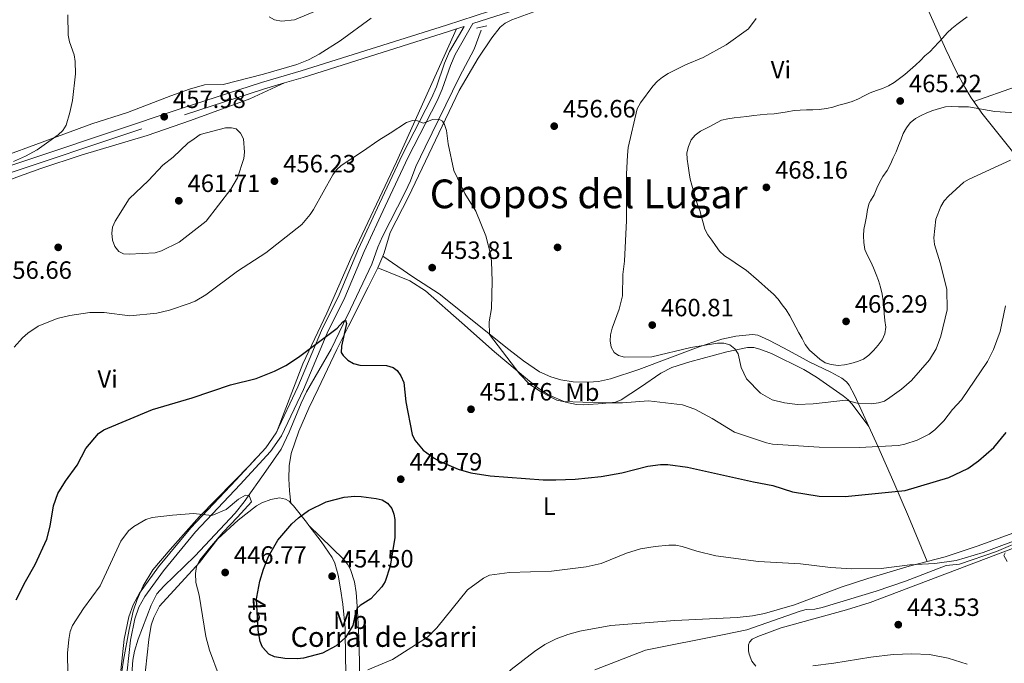
# Model space of a CAD drawing. Units: metres. Extents: x 600727 to 607628, y 4719911 to 4724640.
# Drawn here: x 602338 to 602732, y 4721644 to 4721902 of the extents above; entities that cross this region are included whole.
import ezdxf
from ezdxf.enums import TextEntityAlignment as Align

# ---------------------------------------------------------------- set-up
doc = ezdxf.new("R2010")
doc.units = ezdxf.units.M
doc.header["$MEASUREMENT"] = 0
for name, pattern in [('DGN Style 2', [71.7695, 43.06169999999999, -28.7078]), ('DGN Style 3', [100.47729999999999, 71.7695, -28.7078]), ('DGN Style 5', [50.23865, 21.53085, -28.7078])]:
    doc.linetypes.add(name, pattern=pattern)
for name, color, linetype, lineweight in [('Nivel 11', 7, 'Continuous', 0), ('Nivel 13', 7, 'Continuous', 0), ('Nivel 17', 7, 'Continuous', 0), ('Nivel 21', 7, 'Continuous', 0), ('Nivel 22', 7, 'Continuous', 0), ('Nivel 36', 7, 'Continuous', 0), ('Nivel 37', 7, 'Continuous', 0), ('Nivel 4', 7, 'Continuous', 0), ('Nivel 41', 7, 'Continuous', 0), ('Nivel 44', 7, 'Continuous', 0), ('Nivel 45', 7, 'Continuous', 0), ('Nivel 5', 7, 'Continuous', 0), ('Nivel 7', 7, 'Continuous', 0)]:
    doc.layers.add(name, color=color, linetype=linetype, lineweight=lineweight)
doc.styles.add('Style-arial', font='arial.shx', dxfattribs={"bigfont": 'arialbig.shx'})
doc.styles.add('Style-Arial Narrow', font='txt')
doc.styles.add('Style-Helvetica-Narrow-Oblique', font='txt')
doc.styles.add('Style-Times New Roman', font='txt')

# ---------------------------------------------------------------- blocks, each defined once
blk = doc.blocks.new('5PATER')
at = {"layer": 'Nivel 7', "linetype": 'Continuous', "lineweight": 0}
h = blk.add_hatch(color=51, dxfattribs=at)
edge = h.paths.add_edge_path()
edge.add_ellipse((0.01646006107330322, 0.03466856479644775), major_axis=(-10.9572123736961, -11.10700355381332), ratio=0.999422240966032, start_angle=0, end_angle=360)
blk = doc.blocks.new('5PERFI')
at = {"layer": 'Nivel 17', "linetype": 'Continuous', "lineweight": 0}
h = blk.add_hatch(color=7, dxfattribs=at)
edge = h.paths.add_edge_path()
edge.add_arc((-0.05329591035842896, 0.0002562999725341797), 15.5998547143458, 315.0000000018422, 675.0000000018422)

msp = doc.modelspace()

# ---------------------------------------------------------------- linework, layer by layer
at = {"layer": 'Nivel 11', "color": 142, "linetype": 'DGN Style 3', "lineweight": 13}
msp.add_polyline3d([(602747.5199999996, 4721697.040000001, 444.69), (602728.9899999984, 4721689.040000001, 444.28), (602714.1099999994, 4721683.970000001, 443.9), (602708.7699999996, 4721683.41, 444.45), (602692.4699999988, 4721677.07, 443.7), (602680.7100000009, 4721673.060000001, 443.47), (602659.1499999985, 4721666.630000001, 443.17), (602656.120000001, 4721665.859999999, 443.08), (602652.6700000018, 4721665.710000001, 442.81), (602650.2600000016, 4721665.1, 442.76), (602628.9899999984, 4721657.619999999, 442.55), (602619.8099999987, 4721655.74, 442.46), (602588.4100000001, 4721649.5, 441.05), (602568.0599999987, 4721641.57, 439.83)], dxfattribs=at)
at = {"layer": 'Nivel 13', "color": 4, "linetype": 'Continuous', "lineweight": 0}
msp.add_polyline3d([(602522.5599999987, 4721897.699999999, 456.16), (602519.7100000009, 4721890.119999999, 456.1), (602513.8599999994, 4721879.040000001, 455.63), (602500.1000000015, 4721850.91, 454), (602496.3299999982, 4721843.15, 453.75), (602494.2199999988, 4721837.449999999, 453.75), (602492.1499999985, 4721832.91, 453.62), (602483.0500000007, 4721815.09, 452.89), (602481.129999999, 4721810.82, 452.65), (602478.8099999987, 4721804.050000001, 452.21), (602470.1600000001, 4721786.02, 451.28), (602467.2899999991, 4721780.02, 450.89), (602462.3999999985, 4721770.050000001, 449.45), (602452.620000001, 4721752.869999999, 447.6), (602450.4499999993, 4721748.380000001, 447.31), (602445.6600000001, 4721736.76, 446.78), (602442.3999999985, 4721730.02, 446.59), (602436.2699999996, 4721721.119999999, 446.51), (602427.620000001, 4721708.92, 445.77), (602423.9800000004, 4721704.380000001, 445.56), (602407.9100000001, 4721687.119999999, 444.15), (602395.4299999997, 4721675.1, 443.11), (602392.6000000015, 4721672.029999999, 443), (602390.370000001, 4721667.550000001, 442.88), (602385.1700000018, 4721653.859999999, 442.41), (602383.6499999985, 4721649.109999999, 442.18), (602382.9899999984, 4721645.550000001, 441.93), (602382.2800000012, 4721634.48, 441.44)], dxfattribs=at)
at = {"layer": 'Nivel 21', "color": 7, "linetype": 'DGN Style 3', "lineweight": 0, "extrusion": (-0.1176582873137102, -0.03790334087958448, 0.9923305216391214), "elevation": -249413.2149675309, "flags": 128}
msp.add_lwpolyline([(-4309691.335667854, 2005915.830788955), (-4309691.335667854, 2005918.98580084)], dxfattribs=at)
at = {"layer": 'Nivel 21', "color": 1, "linetype": 'DGN Style 2', "lineweight": 0, "extrusion": (-0.03053665138725006, -0.00669399500853511, 0.9995112322294729), "elevation": -49550.96384270708, "flags": 128}
msp.add_lwpolyline([(-4483361.448989354, 1598865.843611859), (-4483361.448989354, 1598870.002049066)], dxfattribs=at)
at = {"layer": 'Nivel 21', "color": 7, "linetype": 'DGN Style 3', "lineweight": 0}
for points in [[(602519.25, 4721900.33, 457.01), (602610.0500000007, 4721929.58, 459.45), (602650.4899999984, 4721942.67, 460.13), (602722.879999999, 4721966.800000001, 461.96), (602769.879999999, 4721981.720000001, 463.74), (602811.7399999984, 4721995.41, 465.74), (602875.7100000009, 4722016.77, 470.5), (602895.9699999988, 4722022.869999999, 471.48), (602905.6700000018, 4722025.300000001, 471.82), (602916.5500000007, 4722027.460000001, 471.66), (602951.879999999, 4722033.550000001, 470.48), (602986.879999999, 4722039.949999999, 467.96), (603007.3900000006, 4722043.800000001, 467.64), (603029.5799999982, 4722046.859999999, 467.64), (603054.1999999993, 4722051.109999999, 468.19), (603080.0500000007, 4722055.290000001, 468.42), (603099.9800000004, 4722058.84, 468.12), (603124.2600000016, 4722063.390000001, 467.2), (603143.9899999984, 4722066.640000001, 466.76), (603171.2399999984, 4722070.82, 467.12), (603195.0399999991, 4722074.949999999, 467.31), (603207.4600000009, 4722076.41, 467.4), (603224.6400000006, 4722079.57, 468.07)], [(602380.6999999993, 4721641.15, 442.62), (602382.0899999999, 4721653.48, 442.95), (602383.8000000007, 4721662.1, 443.12), (602385.4699999988, 4721666.640000001, 443.2), (602387.7699999996, 4721670.949999999, 443.3), (602395.2600000016, 4721681.300000001, 443.62), (602408.1700000018, 4721696.84, 444.45), (602426.0500000007, 4721715.84, 445.8), (602438.2100000009, 4721728.98, 447.28), (602442.6000000015, 4721735.26, 447.69), (602451.3599999994, 4721753.869999999, 448.55), (602460.879999999, 4721776.460000001, 450.95), (602467.870000001, 4721790.74, 452.49), (602475.7199999988, 4721809.130000001, 453.43), (602484.0700000003, 4721827.279999999, 454.27), (602493.3299999982, 4721846.82, 454.68), (602504.9400000013, 4721869.43, 455.23), (602506.9200000018, 4721874.1, 455.53), (602510.2100000009, 4721883.540000001, 456.62), (602512.129999999, 4721888, 456.97), (602519.25, 4721900.33, 457.01)], [(602443.7300000004, 4721876.6, 457.27), (602451.1900000013, 4721878.82, 457.12), (602509.4400000013, 4721897.17, 456.52), (602512.7199999988, 4721898.23, 456.62)], [(602161.5799999982, 4721784.060000001, 447.06), (602168.9200000018, 4721786.48, 447.83), (602219.6600000001, 4721803.130000001, 452.2), (602271.3399999999, 4721820.35, 453.6), (602285.6999999993, 4721824.689999999, 454.02), (602318.5599999987, 4721835.460000001, 454.7), (602403.6600000001, 4721863.85, 457.88), (602435.3099999987, 4721874.09, 457.44), (602443.7300000004, 4721876.6, 457.27)]]:
    msp.add_polyline3d(points, dxfattribs=at)
at = {"layer": 'Nivel 21', "color": 7, "linetype": 'Continuous', "lineweight": 0}
for points in [[(602239.0300000012, 4721812.470000001, 452.75), (602270.5199999996, 4721822.949999999, 453.6), (602284.870000001, 4721827.300000001, 454.02), (602317.6999999993, 4721838.060000001, 454.7), (602402.8000000007, 4721866.449999999, 457.88), (602434.5, 4721876.710000001, 457.44), (602450.3900000006, 4721881.439999999, 457.12), (602508.6099999994, 4721899.779999999, 456.52), (602525.8500000015, 4721905.33, 457.02)], [(602378.2100000009, 4721641.369999999, 442.62), (602379.620000001, 4721653.859999999, 442.95), (602381.3900000006, 4721662.779999999, 443.12), (602383.1799999997, 4721667.66, 443.2), (602385.6400000006, 4721672.279999999, 443.3), (602393.2899999991, 4721682.83, 443.62), (602406.3000000007, 4721698.5, 444.45), (602424.2199999988, 4721717.540000001, 445.8), (602436.2600000016, 4721730.550000001, 447.28), (602440.4299999997, 4721736.52, 447.69), (602449.0799999982, 4721754.890000001, 448.55), (602458.6000000015, 4721777.5, 450.95), (602465.6000000015, 4721791.779999999, 452.49), (602473.4299999997, 4721810.140000001, 453.43), (602481.8000000007, 4721828.34, 454.27), (602491.0799999982, 4721847.93, 454.68), (602502.6700000018, 4721870.49, 455.23), (602504.5899999999, 4721875.01, 455.53), (602507.879999999, 4721884.449999999, 456.62), (602509.8999999985, 4721889.119999999, 456.97), (602515.6999999993, 4721899.189999999, 457.01)]]:
    msp.add_polyline3d(points, dxfattribs=at)
at = {"layer": 'Nivel 22', "color": 30, "linetype": 'DGN Style 5', "lineweight": 30, "elevation": 450, "flags": 128}
msp.add_lwpolyline([(602434.5799999982, 4721651.58), (602434, 4721652.9), (602433.2100000009, 4721657.48), (602432.5799999982, 4721669.869999999), (602432.7399999984, 4721670.699999999)], dxfattribs=at)
at = {"layer": 'Nivel 36', "color": 92, "linetype": 'Continuous', "lineweight": 0, "extrusion": (-0.01757388827349295, -0.03875865002820068, 0.9990940523789252), "elevation": -193146.6858637912, "flags": 128}
msp.add_lwpolyline([(-1401177.790478541, 4545188.647124592), (-1401177.790478542, 4545130.136977609)], dxfattribs=at)
at = {"layer": 'Nivel 36', "color": 92, "linetype": 'Continuous', "lineweight": 0, "extrusion": (-0.05600062562954608, -0.1311371434340124, 0.98978127863739), "elevation": -652494.6847361578, "flags": 128}
msp.add_lwpolyline([(-1300309.752986936, 4532316.747840773), (-1300309.752986938, 4532311.62840721)], dxfattribs=at)
at = {"layer": 'Nivel 36', "color": 92, "linetype": 'Continuous', "lineweight": 0}
for points in [[(602681.1000000015, 4721950.4, 460.69), (602663.5100000016, 4721944.41, 460.29), (602572.5599999987, 4721914.880000001, 458.21), (602546.5199999996, 4721906.1, 457.08), (602534.75, 4721901.810000001, 456.97), (602532.1400000006, 4721900.51, 456.97), (602530.1999999993, 4721898.939999999, 456.97), (602526.8299999982, 4721894.67, 456.93), (602521.3599999994, 4721886.449999999, 456.64), (602513.75, 4721873.560000001, 455.52), (602493.379999999, 4721831.050000001, 454.12), (602486.0899999999, 4721816.689999999, 453.9), (602483.7100000009, 4721808.550000001, 453.9), (602483.1600000001, 4721807.25, 453.7)], [(602681.1000000015, 4721950.4, 460.69), (602687.8399999999, 4721933.93, 461.13), (602692.879999999, 4721924.26, 460.91), (602693.9100000001, 4721921.470000001, 461.35), (602700.120000001, 4721909.08, 462.23), (602708.629999999, 4721889.98, 464.7), (602712.9699999988, 4721880.98, 465.25), (602716.1900000013, 4721874.949999999, 465.26), (602718.8000000007, 4721870.68, 464.96), (602719.8599999994, 4721869.16, 464.74)], [(602719.8599999994, 4721869.16, 464.74), (602736.5, 4721875.040000001, 468.75), (602741.1799999997, 4721876.6, 469.46), (602748.3200000003, 4721878.83, 469.99), (602764.25, 4721883.49, 470.72), (602783.629999999, 4721888.300000001, 471.69), (602790.6400000006, 4721889.84, 471.88), (602810.3399999999, 4721893.310000001, 472.19), (602817.6400000006, 4721895.300000001, 472.29), (602822.1900000013, 4721897.439999999, 472.23), (602825.0500000007, 4721899.41, 472.08), (602835.2199999988, 4721908.01, 471.33)], [(602478.4600000009, 4721902.529999999, 458.28), (602466.1000000015, 4721893.449999999, 457.84), (602457.6999999993, 4721888.08, 457.04), (602453.3200000003, 4721885.890000001, 456.95), (602448.6799999997, 4721884.02, 457.02), (602435.3200000003, 4721880.050000001, 457.4), (602419.2300000004, 4721875.970000001, 458.28), (602411.7100000009, 4721875.859999999, 458.3), (602405.6900000013, 4721874.09, 458.16), (602398.2800000012, 4721871.42, 457.84), (602380.870000001, 4721864.800000001, 456.16), (602366.6000000015, 4721860.220000001, 455.49), (602344.1600000001, 4721851.939999999, 454.98), (602320.879999999, 4721843.380000001, 453.8), (602306.6700000018, 4721838.6, 453.48), (602289.379999999, 4721832.51, 453.61), (602260.8200000003, 4721821.82, 454.01), (602253.879999999, 4721818.98, 453.82), (602239.0300000012, 4721812.470000001, 452.75)], [(602310.4299999997, 4721828.449999999, 455.56), (602326.9100000001, 4721835.050000001, 455.34), (602336.1799999997, 4721838.699999999, 456.18), (602346.1799999997, 4721842.33, 456.63), (602362.3999999985, 4721847.640000001, 457.15), (602388.7199999988, 4721855.59, 457.7), (602406.1099999994, 4721861.52, 457.92), (602429.8900000006, 4721870.25, 457.89), (602443.7300000004, 4721876.6, 457.27)], [(602719.8599999994, 4721869.16, 464.74), (602723.0500000007, 4721864.550000001, 464.06), (602734.8200000003, 4721849.76, 460.03), (602742.3999999985, 4721840.52, 458.19)], [(602488.5799999982, 4721844.99, 454.13), (602470.2899999991, 4721806.359999999, 453.31), (602460.7899999991, 4721784.359999999, 451.39), (602451.1099999994, 4721764.119999999, 449.63), (602440.5100000016, 4721736.689999999, 447.7)], [(602483.1600000001, 4721807.25, 453.7), (602495.2100000009, 4721798.970000001, 453.93), (602505.6999999993, 4721792.15, 453.82), (602533.5599999987, 4721769.92, 455.67), (602539.4899999984, 4721765.390000001, 456.26), (602545.9400000013, 4721760.98, 457.06), (602550.4400000013, 4721758.91, 457.79), (602554.4299999997, 4721757.720000001, 458.08), (602559.3900000006, 4721756.939999999, 458.08), (602565.4899999984, 4721756.800000001, 458.08), (602569.4600000009, 4721757.119999999, 458.08), (602574.370000001, 4721758.060000001, 458.21), (602585.6999999993, 4721761.9, 458.87), (602609.5, 4721770.859999999, 460.69), (602618.9400000013, 4721774.050000001, 461.53), (602624.5199999996, 4721775.27, 462.07), (602631.1400000006, 4721775.91, 462.7), (602633.2800000012, 4721775.6, 462.91), (602637.7600000016, 4721773.640000001, 463.82), (602643.6400000006, 4721770.529999999, 465.03), (602650.2300000004, 4721766.949999999, 465.66), (602653.9299999997, 4721764.98, 465.32), (602662.5199999996, 4721760.810000001, 463.57), (602666.9499999993, 4721758.4, 462.66), (602668.8599999994, 4721756.859999999, 462.18), (602669.8900000006, 4721755.550000001, 461.81), (602672.2199999988, 4721751.34, 460.5), (602677.8500000015, 4721739.040000001, 456.51)], [(602481.1700000018, 4721802.59, 452.97), (602480.8000000007, 4721801.720000001, 452.83), (602477.3000000007, 4721794.810000001, 452.06), (602469.3999999985, 4721779.26, 450.7), (602464.7899999991, 4721769.859999999, 450.46), (602457.25, 4721754.17, 448.44), (602453.5100000016, 4721746.33, 447.89), (602449.5599999987, 4721737.210000001, 447.76), (602446.3900000006, 4721728.18, 448.12), (602445.6600000001, 4721723.25, 448.44), (602445.4800000004, 4721718.130000001, 448.9), (602445.7300000004, 4721713.290000001, 449.29), (602446.3399999999, 4721708.359999999, 449.27)], [(602677.8500000015, 4721739.040000001, 456.51), (602671.0899999999, 4721747.98, 460.02), (602669.4699999988, 4721749.76, 460.55), (602667.5500000007, 4721751.359999999, 460.76), (602656.8999999985, 4721758.779999999, 461.38), (602651.6999999993, 4721761.859999999, 461.62), (602638.7600000016, 4721768.24, 461.44), (602634.1799999997, 4721770.040000001, 461.12), (602631.7300000004, 4721770.630000001, 460.8), (602629.1499999985, 4721770.640000001, 460.46), (602620.9100000001, 4721768.92, 459.53), (602606.120000001, 4721764.92, 457.83), (602598.9400000013, 4721762.609999999, 457.71), (602594.5100000016, 4721760.380000001, 457.61), (602586.2899999991, 4721754.85, 456.29), (602578.6400000006, 4721749.68, 455.64), (602576.3399999999, 4721748.74, 455.45), (602571.3000000007, 4721748.199999999, 455.2), (602563.6799999997, 4721747.76, 455.2), (602560.7100000009, 4721747.869999999, 455.2), (602556.3599999994, 4721748.720000001, 455.2), (602549.4400000013, 4721751.74, 455.2), (602545.2899999991, 4721754.529999999, 455.2), (602541.1000000015, 4721757.869999999, 455.16), (602527.879999999, 4721768.970000001, 454.62), (602514.8099999987, 4721780.49, 452.84), (602500.25, 4721793.41, 452.68), (602493.9499999993, 4721797.4, 452.75), (602481.1700000018, 4721802.59, 452.97)], [(602677.8500000015, 4721739.040000001, 456.51), (602681.4400000013, 4721731.220000001, 453.98), (602687.8399999999, 4721716.67, 449.94), (602693.629999999, 4721703.050000001, 447.52), (602701.2199999988, 4721685.040000001, 445.57)], [(602431.8399999999, 4721725.779999999, 446.39), (602430.0799999982, 4721723.720000001, 446.24), (602409.6999999993, 4721702.949999999, 444.64), (602397.9200000018, 4721689.73, 443.83), (602391.1000000015, 4721681.609999999, 443.89), (602387.1999999993, 4721675.220000001, 443.78), (602384.8200000003, 4721669.76, 443.57), (602383.1700000018, 4721665.050000001, 443.34), (602381.5199999996, 4721657.75, 443.04), (602379.3000000007, 4721645.460000001, 442.6), (602376.5799999982, 4721627.32, 442.62), (602375.7800000012, 4721618.050000001, 442.44), (602375.6400000006, 4721609.540000001, 441.7), (602375.620000001, 4721602.029999999, 441.78), (602376.120000001, 4721598.68, 441.53)], [(602701.2199999988, 4721685.040000001, 445.57), (602708.3999999985, 4721686.91, 445.57), (602721.5399999991, 4721691.210000001, 445.39), (602738.379999999, 4721697.43, 445.44), (602755.3500000015, 4721704.32, 445.66), (602763.2699999996, 4721707.99, 445.78), (602776.2300000004, 4721714.92, 446.44), (602783.0300000012, 4721718.060000001, 446.44), (602792.0899999999, 4721722.66, 446.74), (602796.6999999993, 4721725.220000001, 446.91)], [(602387.4100000001, 4721635.290000001, 442.74), (602389.3900000006, 4721653.76, 443.46), (602390.379999999, 4721659.48, 443.77), (602391.4299999997, 4721662.630000001, 443.96), (602393.6799999997, 4721667.130000001, 444.26), (602409.7699999996, 4721684.560000001, 445.5), (602417.0599999987, 4721694.109999999, 446.27), (602425.2699999996, 4721701.470000001, 447.14), (602432.5500000007, 4721707.279999999, 447.8), (602434.7199999988, 4721708.51, 447.92), (602438.25, 4721709.84, 448.13), (602441.7600000016, 4721710.439999999, 448.57), (602444.2199999988, 4721710.01, 448.9), (602445.5899999999, 4721709.140000001, 449.12), (602446.3399999999, 4721708.359999999, 449.27)], [(602446.3399999999, 4721708.359999999, 449.27), (602447.3999999985, 4721707.27, 449.48), (602452.5199999996, 4721700.75, 450.87), (602453.5100000016, 4721699.43, 451.24)], [(602453.5100000016, 4721699.43, 451.24), (602467.3500000015, 4721685.890000001, 451.9), (602468.9400000013, 4721683.970000001, 452.01), (602470.1799999997, 4721681.76, 452.14), (602471.7699999996, 4721676.83, 452.25), (602472.4100000001, 4721672.560000001, 451.9), (602473.0300000012, 4721665.26, 450.45), (602473.6600000001, 4721651.869999999, 447.29), (602473.879999999, 4721632.82, 443.34), (602474.3399999999, 4721622.960000001, 441.64), (602475.2699999996, 4721612.26, 440.18), (602476.8000000007, 4721604.9, 439.47), (602477.4400000013, 4721599.949999999, 439.37), (602477.4600000009, 4721596.67, 439.48)], [(602453.5100000016, 4721699.43, 451.24), (602458.4100000001, 4721692.960000001, 453.04), (602462.8000000007, 4721686.6, 453.61), (602463.9200000018, 4721684.32, 453.79), (602465.2399999984, 4721679.52, 454.13), (602466.2199999988, 4721674.09, 454.27), (602467.1000000015, 4721667.9, 453.46), (602468.0899999999, 4721658.32, 450.68), (602468.2600000016, 4721645.84, 448.64), (602468.6499999985, 4721633.460000001, 445.07), (602469.0300000012, 4721623.529999999, 443.25), (602469.7699999996, 4721619.880000001, 442.65), (602474.8500000015, 4721604.529999999, 440.12), (602477.4600000009, 4721596.67, 439.48)], [(602632.5500000007, 4721643.109999999, 442.56), (602630.9800000004, 4721645.029999999, 442.74), (602629.8299999982, 4721647.9, 442.93), (602629.5599999987, 4721649.189999999, 443), (602629.6499999985, 4721651.68, 442.99), (602630.0300000012, 4721652.720000001, 443), (602631.1000000015, 4721653.880000001, 443.22), (602633.3999999985, 4721654.949999999, 443.28), (602642.7300000004, 4721658.470000001, 443.4), (602668.870000001, 4721665.59, 444.26), (602678.379999999, 4721668.630000001, 444.52), (602713.1700000018, 4721681.85, 444.18), (602748.0100000016, 4721694.99, 444.98)], [(602478.8599999994, 4721588.26, 438.77), (602485.8599999994, 4721593.42, 438.77), (602489.6900000013, 4721596.609999999, 438.88), (602498.3500000015, 4721605.640000001, 439.57), (602516.9200000018, 4721624.98, 440.39), (602527.6900000013, 4721635.390000001, 441.05), (602534.4899999984, 4721641.689999999, 441.18), (602543.8599999994, 4721649.02, 441.18), (602548.0700000003, 4721651.77, 441.18), (602552.5199999996, 4721654.060000001, 441.18), (602557.2399999984, 4721655.810000001, 441.18), (602562.1099999994, 4721657.119999999, 441.22), (602574.3999999985, 4721659.32, 441.54), (602600.0399999991, 4721661.4, 442.28), (602625.0100000016, 4721662.52, 442.26), (602631.1499999985, 4721663.23, 442.39), (602636.0599999987, 4721664.199999999, 442.56), (602648.0799999982, 4721667.68, 443.15), (602666.7399999984, 4721674.720000001, 444.7), (602677.370000001, 4721678.17, 445.22), (602693.8900000006, 4721683.140000001, 445.56), (602701.2199999988, 4721685.040000001, 445.57)], [(602717.1600000001, 4721643.82, 444.79), (602709.5300000012, 4721646.26, 444.69), (602702.129999999, 4721647.689999999, 444.38), (602695.0500000007, 4721648.060000001, 444.1), (602687.5700000003, 4721647.710000001, 444.02), (602678.5300000012, 4721646.710000001, 443.88), (602663.75, 4721644.24, 443.16), (602655.3200000003, 4721643.24, 442.8)]]:
    msp.add_polyline3d(points, dxfattribs=at)
at = {"layer": 'Nivel 4', "color": 30, "linetype": 'Continuous', "lineweight": 30, "elevation": 450, "flags": 128}
for points in [[(602336.2600000016, 4721669.619999999), (602340, 4721676.99), (602343.9600000009, 4721683.800000001), (602348.5500000007, 4721693.92), (602349.8999999985, 4721699.130000001), (602351.2800000012, 4721707.220000001), (602353.0199999996, 4721712.199999999), (602356.0899999999, 4721717.15), (602360.7100000009, 4721723.529999999), (602364.2399999984, 4721730.23), (602369.3299999982, 4721736.220000001), (602371.370000001, 4721737.67), (602390.9100000001, 4721745.91), (602406.8099999987, 4721750.51), (602422.1499999985, 4721755.66), (602432.4400000013, 4721758.300000001), (602439.8299999982, 4721761.130000001), (602444.2699999996, 4721763.41), (602449.3999999985, 4721766.84), (602464.9200000018, 4721778.449999999), (602467.1499999985, 4721780.91), (602468.1400000006, 4721781.619999999), (602468.6499999985, 4721780.279999999), (602466.629999999, 4721771.140000001), (602466.4699999988, 4721768.65), (602467.2800000012, 4721767.41), (602469.0899999999, 4721765.540000001), (602471.4200000018, 4721764.23), (602473.8999999985, 4721763.58), (602484.6499999985, 4721763.4), (602487.25, 4721762.710000001), (602488.9299999997, 4721761.4), (602490.370000001, 4721759.35), (602491.5, 4721756.65), (602492.4200000018, 4721748.970000001), (602494.8399999999, 4721735.790000001), (602495.9499999993, 4721733.5), (602499.3500000015, 4721729.540000001), (602503.6999999993, 4721726.390000001), (602505.870000001, 4721725.16), (602513.3299999982, 4721721.9), (602518.3299999982, 4721720.43), (602526.1999999993, 4721719.26), (602547.379999999, 4721717.640000001), (602552.4100000001, 4721717.619999999), (602560.1700000018, 4721717.91), (602570.629999999, 4721719.050000001)], [(602570.629999999, 4721719.050000001), (602578.9100000001, 4721720.51), (602589.2300000004, 4721723.220000001), (602594.3900000006, 4721723.83), (602597.3500000015, 4721723.84), (602605.1600000001, 4721722.779999999), (602631.5899999999, 4721716.85), (602639.3399999999, 4721715.48), (602647.25, 4721712.880000001), (602657.8399999999, 4721711.189999999), (602668.2899999991, 4721710.98), (602692.4100000001, 4721713.41), (602709.8500000015, 4721718.57), (602717.4600000009, 4721722.24), (602721.6799999997, 4721725.300000001), (602727.8099999987, 4721730.68), (602732.8000000007, 4721736.640000001)], [(602437.3599999994, 4721687.029999999), (602441.1600000001, 4721693.49), (602446.6799999997, 4721700.029999999), (602449.3099999987, 4721702.43), (602453.370000001, 4721705.35), (602460.4800000004, 4721708.82), (602467.6999999993, 4721710.779999999), (602471.9400000013, 4721711.109999999), (602474.4400000013, 4721710.960000001), (602480.4899999984, 4721710.210000001), (602482.879999999, 4721709.619999999), (602485.0599999987, 4721708.33), (602486.7600000016, 4721706.25), (602487.6099999994, 4721703.9), (602487.9200000018, 4721701.75), (602487.9800000004, 4721694.6), (602486.129999999, 4721683.15), (602484.0500000007, 4721677.02), (602482.75, 4721674.85), (602478.3500000015, 4721670.09), (602474.0799999982, 4721667.4), (602472.8999999985, 4721666.26), (602472.0300000012, 4721663.949999999), (602471.129999999, 4721659.359999999), (602468.2199999988, 4721654.57), (602464.5199999996, 4721651.189999999), (602459.0399999991, 4721648.279999999), (602451.4400000013, 4721646.290000001), (602448.9600000009, 4721646.029999999), (602443.9400000013, 4721646.15), (602439.75, 4721646.84), (602437.4699999988, 4721647.92), (602435, 4721650.640000001), (602434.5799999982, 4721651.58)], [(602432.7399999984, 4721670.699999999), (602433.9299999997, 4721677.18), (602435.370000001, 4721681.970000001), (602437.3599999994, 4721687.029999999)]]:
    msp.add_lwpolyline(points, dxfattribs=at)
at = {"layer": 'Nivel 5', "color": 30, "linetype": 'Continuous', "lineweight": 0, "flags": 128}
for points, elevation in [([(602335.2100000009, 4721845.08), (602340.0899999999, 4721847.24), (602344.7300000004, 4721849.800000001), (602353.1000000015, 4721855.77), (602354.9400000013, 4721857.560000001), (602356.3200000003, 4721859.65), (602357.7699999996, 4721864.699999999), (602358.8299999982, 4721869.59), (602360.0700000003, 4721880.17), (602359.9400000013, 4721885.23), (602359.5100000016, 4721887.880000001), (602357.629999999, 4721893.040000001), (602357.1000000015, 4721895.75), (602356.9400000013, 4721903.85)], 455), ([(602437.5700000003, 4721902.99), (602439.8200000003, 4721901.810000001), (602442.5100000016, 4721901.300000001), (602447.8000000007, 4721901.84), (602460.2899999991, 4721907.1)], 460), ([(602632.6400000006, 4721902.34), (602629.5599999987, 4721898.279999999), (602620.629999999, 4721891.790000001), (602611.4800000004, 4721886.779999999), (602604.3500000015, 4721883.83), (602597.3900000006, 4721880.359999999), (602595.1400000006, 4721878.9), (602593.1700000018, 4721877.359999999), (602591.3200000003, 4721875.359999999), (602586.2800000012, 4721868.630000001), (602585.0300000012, 4721866.27), (602581.3999999985, 4721850.68), (602581.0799999982, 4721847.73), (602580.7300000004, 4721840.130000001), (602580.7699999996, 4721821.49), (602579.8900000006, 4721805.23), (602579.3299999982, 4721799.91), (602579.1600000001, 4721791.4), (602577.7899999991, 4721786.029999999), (602575.0399999991, 4721778.369999999), (602574.3500000015, 4721775.800000001), (602574.1999999993, 4721773.310000001), (602574.5399999991, 4721770.74), (602575.8000000007, 4721768.6), (602577.5100000016, 4721767.439999999), (602579.9400000013, 4721766.82), (602590.9100000001, 4721766.960000001), (602606.5199999996, 4721770.67), (602617.1600000001, 4721772.4), (602619.7800000012, 4721772.43), (602622.1799999997, 4721771.75), (602624.1000000015, 4721770.189999999), (602625.4200000018, 4721768.07), (602626.7199999988, 4721762.710000001), (602628.7399999984, 4721758.1), (602634.3999999985, 4721752.439999999), (602639.1000000015, 4721749.67), (602644.0399999991, 4721748.52), (602649.2899999991, 4721747.810000001), (602655.5100000016, 4721748.1), (602668.5700000003, 4721749.619999999)], 460), ([(602717.2199999988, 4721903.1), (602715.1999999993, 4721901.609999999), (602712.9800000004, 4721899.939999999), (602711.0500000007, 4721898.34), (602709.2100000009, 4721896.609999999), (602707.4600000009, 4721894.68), (602705.6499999985, 4721892.790000001), (602703.9800000004, 4721890.92), (602702.1700000018, 4721889.08), (602700.2699999996, 4721887.41), (602698.4600000009, 4721885.6), (602696.5, 4721883.699999999), (602694.3999999985, 4721881.83), (602692.1499999985, 4721880.02), (602690.129999999, 4721878.32), (602687.9899999984, 4721876.75), (602685.620000001, 4721875.369999999), (602683.3000000007, 4721874.32), (602680.9200000018, 4721873.540000001), (602678.3099999987, 4721872.640000001), (602675.8999999985, 4721871.380000001), (602673.6799999997, 4721870.16), (602671.120000001, 4721869.130000001), (602668.4800000004, 4721868.380000001), (602665.8000000007, 4721867.65), (602663.3099999987, 4721866.890000001), (602660.7800000012, 4721866.34), (602657.8999999985, 4721866.02), (602655.370000001, 4721865.859999999), (602652.8399999999, 4721865.810000001), (602650.3299999982, 4721865.73), (602647.8299999982, 4721865.5), (602645.1000000015, 4721865.040000001), (602642.5100000016, 4721864.609999999), (602639.9200000018, 4721864.23)], 465), ([(602703.4800000004, 4721865.560000001), (602706.0599999987, 4721866.35), (602708.5599999987, 4721867.050000001), (602711.0599999987, 4721867.130000001), (602713.6499999985, 4721866.970000001), (602716.1900000013, 4721867.050000001), (602717.6499999985, 4721867), (602728.2800000012, 4721865.119999999), (602738.7300000004, 4721864.43), (602746.6000000015, 4721865.390000001), (602770.1799999997, 4721871.02), (602794.4699999988, 4721874.890000001), (602804.629999999, 4721876.08), (602823.1700000018, 4721879.92), (602825.8399999999, 4721880.76), (602830.4699999988, 4721883.33), (602838.4299999997, 4721890.130000001), (602845.5500000007, 4721898.199999999), (602851.5500000007, 4721903.02)], 465), ([(602639.9200000018, 4721864.23), (602637.1000000015, 4721864.029999999), (602634.2699999996, 4721863.779999999), (602631.7100000009, 4721863.49), (602628.9800000004, 4721863.17), (602626.4499999993, 4721862.92), (602623.8900000006, 4721862.6), (602621.3299999982, 4721862.23), (602618.8299999982, 4721861.65), (602614.0500000007, 4721859.199999999), (602610.3900000006, 4721857.220000001), (602608.2199999988, 4721855.68), (602606.620000001, 4721853.75), (602605.5199999996, 4721851.18), (602604.9200000018, 4721848.609999999), (602605.0300000012, 4721846.050000001), (602605.4600000009, 4721843.35), (602605.8399999999, 4721840.640000001), (602606.3000000007, 4721838.08), (602606.9100000001, 4721835.640000001), (602607.6700000018, 4721832.91), (602608.4200000018, 4721830.359999999), (602609.2100000009, 4721827.949999999), (602610.0500000007, 4721825.51), (602610.75, 4721823.040000001), (602611.4200000018, 4721820.58), (602612.1400000006, 4721818.050000001), (602613.25, 4721815.73), (602614.8900000006, 4721813.66), (602616.3500000015, 4721811.460000001), (602617.9800000004, 4721809.290000001), (602620, 4721807.369999999), (602622.1000000015, 4721805.970000001), (602624.3200000003, 4721804.630000001), (602626.4600000009, 4721803.060000001), (602628.6700000018, 4721801.640000001), (602633.620000001, 4721797.380000001), (602637.5399999991, 4721793.9), (602639.6099999994, 4721792.040000001), (602641.4299999997, 4721790.02), (602643.1499999985, 4721787.800000001), (602644.6400000006, 4721785.779999999), (602646.1000000015, 4721783.34), (602647.3900000006, 4721781.09), (602648.6099999994, 4721778.859999999), (602649.8099999987, 4721776.6), (602651.0899999999, 4721774.23), (602652.3500000015, 4721771.85), (602654.0100000016, 4721769.66), (602655.9699999988, 4721767.91), (602658.1099999994, 4721766.040000001), (602660.2699999996, 4721764.560000001), (602662.75, 4721763.84), (602665.4600000009, 4721763.449999999), (602668.0500000007, 4721763.73), (602670.6000000015, 4721764.310000001), (602673.1900000013, 4721765.07), (602675.6499999985, 4721766.029999999), (602677.7300000004, 4721767.550000001), (602679.629999999, 4721769.48), (602681.5599999987, 4721771.609999999), (602683.1600000001, 4721773.800000001), (602684.2300000004, 4721776.199999999), (602684.5599999987, 4721778.82), (602684.1900000013, 4721781.41), (602683.8999999985, 4721784.26), (602683.7899999991, 4721786.82), (602683.5599999987, 4721789.41), (602683.0700000003, 4721791.970000001), (602682.4899999984, 4721794.790000001), (602681.6499999985, 4721797.460000001), (602680.7399999984, 4721799.84), (602679.629999999, 4721802.540000001), (602678.5500000007, 4721804.949999999), (602677.2100000009, 4721807.470000001), (602676.25, 4721809.939999999), (602675.7800000012, 4721812.73), (602675.6700000018, 4721815.35), (602675.8299999982, 4721817.939999999), (602676.2800000012, 4721820.5), (602676.8200000003, 4721823.1), (602677.2399999984, 4721825.93), (602677.9499999993, 4721828.41), (602678.4499999993, 4721829.33), (602679.870000001, 4721831.779999999), (602680.9699999988, 4721834.439999999), (602682.0399999991, 4721836.74), (602683.4600000009, 4721839.17), (602685.0899999999, 4721841.540000001), (602686.4600000009, 4721844.08), (602687.5799999982, 4721846.560000001), (602688.7100000009, 4721849.02), (602689.6600000001, 4721851.59), (602690.6799999997, 4721854.040000001), (602691.5700000003, 4721856.4), (602692.8500000015, 4721858.619999999), (602694.3599999994, 4721860.66), (602696.5300000012, 4721862.300000001), (602698.7800000012, 4721863.550000001), (602701.0399999991, 4721864.66), (602703.4800000004, 4721865.560000001)], 465), ([(602525.870000001, 4721775.82), (602525.7399999984, 4721780.99), (602526.6999999993, 4721786.25), (602526.9200000018, 4721797.24), (602526.6900000013, 4721805.140000001), (602526.3500000015, 4721807.619999999), (602524.4100000001, 4721815.380000001), (602520.3500000015, 4721825.27), (602515.9800000004, 4721832.290000001), (602511.5700000003, 4721841.48), (602509.2699999996, 4721852.24), (602508.6999999993, 4721857.58), (602507.8000000007, 4721859.91), (602507.0799999982, 4721861.35), (602505.5399999991, 4721862.15), (602503.0399999991, 4721861.960000001), (602499.379999999, 4721860.49), (602497.0399999991, 4721861.390000001), (602495.0100000016, 4721861.609999999), (602492.6000000015, 4721860.73), (602486.129999999, 4721856.42), (602481.4899999984, 4721853.74), (602475.0599999987, 4721849.109999999), (602466.4800000004, 4721843.51), (602464.620000001, 4721841.790000001), (602463.1499999985, 4721839.77), (602455.3599999994, 4721825.960000001), (602454, 4721823.859999999), (602450.7300000004, 4721819.939999999), (602436.3099999987, 4721808.58), (602425, 4721801.279999999), (602412.3200000003, 4721791.710000001), (602407.9600000009, 4721789.18), (602405.6400000006, 4721788.23), (602397.7199999988, 4721785.6), (602392.5799999982, 4721784.470000001), (602381.8900000006, 4721783.380000001), (602371.4899999984, 4721784.630000001), (602365.7600000016, 4721784.689999999), (602357.8599999994, 4721783.460000001), (602352.75, 4721782.27), (602345.1099999994, 4721779.189999999), (602340.9400000013, 4721776.35), (602338.8599999994, 4721774.540000001), (602335.5, 4721770.83)], 455), ([(602407.6099999994, 4721854.26), (602405.0300000012, 4721852.42), (602399.2199999988, 4721846.810000001), (602395.0300000012, 4721843.65), (602389.3399999999, 4721837.540000001), (602381.5700000003, 4721830.210000001), (602375.9800000004, 4721821.27), (602374.8599999994, 4721818.880000001), (602374.5799999982, 4721816.390000001), (602374.8399999999, 4721813.609999999), (602375.8000000007, 4721811.140000001), (602377.4100000001, 4721809.119999999), (602379.3299999982, 4721808.199999999), (602381.5100000016, 4721808.1), (602391.9699999988, 4721808.560000001), (602394.5100000016, 4721809.359999999), (602401.5799999982, 4721812.790000001), (602412.379999999, 4721821.23), (602422.3200000003, 4721834.01), (602424.9299999997, 4721838.59), (602427.5199999996, 4721846.33), (602427.7899999991, 4721848.92), (602427.4100000001, 4721854.16), (602426.1400000006, 4721856.439999999), (602424.3599999994, 4721858.220000001), (602422.5899999999, 4721858.68), (602420.0899999999, 4721858.58), (602410, 4721856), (602407.6099999994, 4721854.26)], 460), ([(602668.5700000003, 4721749.619999999), (602673.6499999985, 4721748.18), (602678.8599999994, 4721748.15), (602681.620000001, 4721748.540000001), (602684.0399999991, 4721749.17), (602686.2699999996, 4721750.609999999), (602690.8599999994, 4721754), (602694.8299999982, 4721757.449999999), (602702.0399999991, 4721765.75), (602704.7100000009, 4721770.17), (602706.6600000001, 4721775.210000001), (602709.2300000004, 4721785.699999999), (602709, 4721793.98), (602706.4100000001, 4721804.5), (602704.0300000012, 4721811.880000001), (602703.7899999991, 4721814.51), (602704.6799999997, 4721822.109999999), (602706.6400000006, 4721827.16), (602707.9299999997, 4721829.4), (602709.6900000013, 4721831.279999999), (602715.870000001, 4721836.85), (602718.0199999996, 4721838.119999999), (602734.4899999984, 4721845.68)], 460), ([(602732.5599999987, 4721787.390000001), (602730.3299999982, 4721777.119999999), (602727.6900000013, 4721769.84), (602725.3399999999, 4721765.02), (602714.9200000018, 4721749.710000001), (602711.3399999999, 4721745.800000001), (602707.7899999991, 4721741.310000001), (602704.2199999988, 4721737.67), (602701.9499999993, 4721735.970000001), (602697.2100000009, 4721733.609999999), (602692.1900000013, 4721731.949999999), (602689.6600000001, 4721731.460000001), (602673.9100000001, 4721730.68), (602657.8599999994, 4721730.77), (602639.2699999996, 4721732.02), (602636.8000000007, 4721732.449999999), (602624.0500000007, 4721736.75), (602615.1099999994, 4721742.26), (602608.1400000006, 4721746), (602603.1499999985, 4721747.73), (602589.5899999999, 4721749.300000001), (602579.1099999994, 4721748.57), (602571.1900000013, 4721748.449999999), (602555.3299999982, 4721749.060000001), (602552.870000001, 4721749.540000001), (602550.4899999984, 4721750.74), (602546.0199999996, 4721753.199999999), (602541.870000001, 4721756.040000001), (602538.0100000016, 4721759.93), (602525.870000001, 4721775.82)], 455), ([(602388.2699999996, 4721701.83), (602390.8000000007, 4721702.540000001), (602398.9400000013, 4721703.540000001), (602407.3099999987, 4721704.16), (602414.6900000013, 4721703.42), (602420.4600000009, 4721705.859999999), (602425.3099999987, 4721709.98), (602428.0899999999, 4721711.5), (602429.5899999999, 4721711.41), (602430.5, 4721708.83), (602424.9699999988, 4721702.699999999), (602419.2300000004, 4721696.77), (602413.6999999993, 4721690.34), (602409.8500000015, 4721685.529999999), (602408.5700000003, 4721683.02), (602408.1000000015, 4721680.130000001), (602408.3200000003, 4721676.640000001), (602409.6099999994, 4721671.57), (602412.2199999988, 4721654.93), (602413.7100000009, 4721649.550000001), (602417.620000001, 4721639.029999999)], 445), ([(602357.1499999985, 4721631.83), (602356.8999999985, 4721648.310000001), (602357.3399999999, 4721653.82), (602357.9899999984, 4721657), (602358.879999999, 4721659.33), (602363.25, 4721666.15), (602369.9100000001, 4721675.290000001), (602378.2399999984, 4721693.1), (602381.3500000015, 4721697.23), (602383.4600000009, 4721698.98), (602388.2699999996, 4721701.83)], 445), ([(602477.1400000006, 4721641.640000001), (602487.0500000007, 4721645.800000001), (602501.0700000003, 4721654.74), (602504.7800000012, 4721658.42), (602517, 4721673.65), (602523.4600000009, 4721678.380000001), (602525.8999999985, 4721679.52), (602533.870000001, 4721680.57), (602550.7100000009, 4721681.1), (602564.629999999, 4721682.880000001), (602570.5799999982, 4721684.25), (602580.7300000004, 4721688.300000001), (602586.2899999991, 4721690.01), (602592.25, 4721691.060000001), (602597.75, 4721691.49), (602600.5599999987, 4721691.48), (602603.0199999996, 4721691.01), (602608.9600000009, 4721689.119999999), (602616.5, 4721687.32), (602633.5799999982, 4721685.02), (602650.379999999, 4721683.99), (602662.4100000001, 4721682.57), (602671, 4721682), (602682.7300000004, 4721682.210000001), (602694.1999999993, 4721683.710000001), (602704.2300000004, 4721684.15), (602712.7899999991, 4721685.42), (602723.5399999991, 4721688.6), (602741.0399999991, 4721695.119999999)], 445), ([(602732.3599999994, 4721688.470000001), (602731.8599999994, 4721687.380000001), (602733.1499999985, 4721684.960000001)], 445)]:
    msp.add_lwpolyline(points, dxfattribs=dict(at, elevation=elevation))

# ---------------------------------------------------------------- block references
at = {"layer": 'Nivel 17', "color": 7, "linetype": 'Continuous', "lineweight": 0, "xscale": 0.1000009313241567, "yscale": 0.1000009313241567, "zscale": 0.1000009313241567}
for p in [(602353.1400000006, 4721810.76, 457.68), (602553.1400000006, 4721810.75, 456.44)]:
    msp.add_blockref('5PERFI', p, dxfattribs=at)
at = {"layer": 'Nivel 7', "color": 51, "linetype": 'Continuous', "lineweight": 0, "xscale": 0.1000009313241567, "yscale": 0.1000009313241567, "zscale": 0.1000009313241567}
for p in [(602690.3500000015, 4721869.359999999, 465.22), (602395.6000000015, 4721863.050000001, 457.98), (602551.7899999991, 4721859.27, 456.66), (602439.7399999984, 4721837.26, 456.22), (602636.7600000016, 4721834.77, 468.16), (602401.4400000013, 4721829.41, 461.71), (602502.9100000001, 4721802.630000001, 453.81), (602591.0500000007, 4721779.65, 460.81), (602668.6799999997, 4721781.109999999, 466.29), (602518.4600000009, 4721745.939999999, 451.76), (602490.3200000003, 4721717.92, 449.79), (602420, 4721680.58, 446.77), (602462.8399999999, 4721679.09, 454.5), (602689.5799999982, 4721659.699999999, 443.53)]:
    msp.add_blockref('5PATER', p, dxfattribs=at)

# ---------------------------------------------------------------- texts
at = {"layer": 'Nivel 37', "color": 92, "linetype": 'Continuous', "lineweight": 0, "style": 'Style-Arial Narrow'}
for s, p in [('Vi', (602642.5645007901, 4721881.86998, 462.8)), ('Vi', (602372.9145007879, 4721758.089979999, 452.11)), ('Mb', (602563.0748305842, 4721752.779979998, 456.52)), ('L', (602549.8131471053, 4721707.159979999, 448.57)), ('Mb', (602470.0948305838, 4721661.479979999, 450.4))]:
    msp.add_text(s, height=6.99996, dxfattribs=at).set_placement(p, align=Align.MIDDLE_CENTER)
at = {"layer": 'Nivel 41', "color": 7, "linetype": 'Continuous', "lineweight": 0, "style": 'Style-arial'}
for s, p in [('465.22', (602693.8500000015, 4721872.859999999, 465.22)), ('457.98', (602399.1000000015, 4721866.550000001, 457.98)), ('456.66', (602555.2899999991, 4721862.77, 456.66)), ('456.23', (602443.2399999984, 4721840.76, 456.22)), ('468.16', (602640.2600000016, 4721838.27, 468.16)), ('461.71', (602404.9400000013, 4721832.91, 461.71)), ('453.81', (602506.4100000001, 4721806.130000001, 453.81)), ('456.66', (602329.4699999988, 4721798.16, 456.66)), ('460.81', (602594.5500000007, 4721783.15, 460.81)), ('466.29', (602672.1799999997, 4721784.609999999, 466.29)), ('451.76', (602521.9600000009, 4721749.439999999, 451.76)), ('449.79', (602493.8200000003, 4721721.42, 449.79)), ('446.77', (602423.5, 4721684.08, 446.77)), ('454.50', (602466.3399999999, 4721682.59, 454.5)), ('443.53', (602693.0799999982, 4721663.199999999, 443.53))]:
    msp.add_text(s, height=6.99996, dxfattribs=at).set_placement(p)
at = {"layer": 'Nivel 41', "color": 7, "linetype": 'Continuous', "lineweight": 0, "style": 'Style-Helvetica-Narrow-Oblique'}
msp.add_text('450', height=6.9999, rotation=272.892154770162, dxfattribs=at).set_placement((602432.9389294498, 4721662.740982167, 450), align=Align.MIDDLE_CENTER)
at = {"layer": 'Nivel 44', "color": 7, "linetype": 'Continuous', "lineweight": 0, "style": 'Style-arial'}
msp.add_text('Corral de Isarri', height=7.999980000000001, dxfattribs=at).set_placement((602446.2100000009, 4721650.800000001, 450.14))
at = {"layer": 'Nivel 45', "color": 7, "linetype": 'Continuous', "lineweight": 0, "style": 'Style-Times New Roman'}
msp.add_text('Chopos del Lugar', height=11.49996, dxfattribs=at).set_placement((602565.600438837, 4721832.179979999, 458.11), align=Align.MIDDLE_CENTER)

doc.saveas('drawing.dxf')
